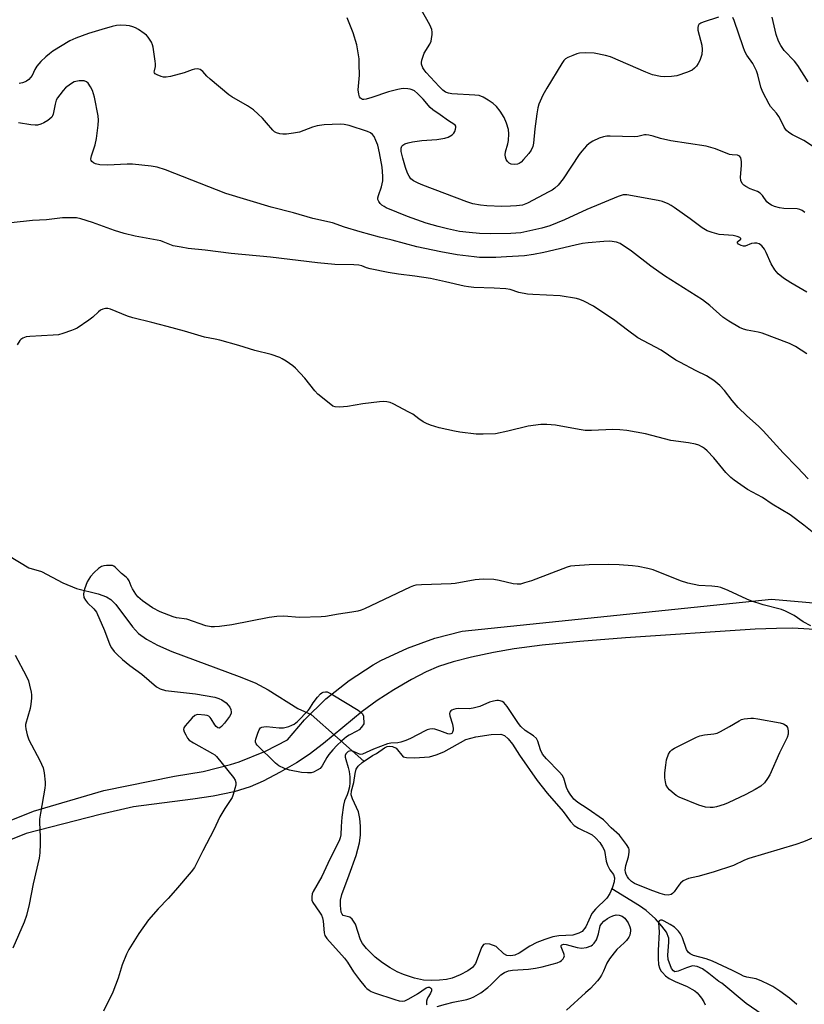
# Model space of a CAD drawing. Units: inches. Extents: x 1273767 to 1279767, y 557450 to 561450.
# Drawn here: x 1276458 to 1276717, y 559418 to 559743 of the extents above; entities that cross this region are included whole.
import ezdxf

# ---------------------------------------------------------------- set-up
doc = ezdxf.new("R2010")
doc.units = ezdxf.units.IN
doc.header["$MEASUREMENT"] = 0
for name, color, linetype in [('HYDRO-Hidden Single Line Stream', 5, 'Continuous'), ('HYDRO-Single Line Stream', 4, 'Continuous'), ('HYDRO-Water Body', 4, 'Continuous'), ('TRANS-Street Sidewalk', 7, 'Continuous'), ('Undefined', 1, 'Continuous')]:
    doc.layers.add(name, color=color, linetype=linetype)

msp = doc.modelspace()

# ---------------------------------------------------------------- linework, layer by layer
at = {"layer": 'HYDRO-Hidden Single Line Stream'}
for p, q in [((1276299.97, 559658.78), (1276460.74, 559561.95)), ((1276554.1, 559513.41), (1276571.46, 559497.99))]:
    msp.add_line(p, q, dxfattribs=at)
at = {"layer": 'HYDRO-Single Line Stream'}
for points in [[(1276460.74, 559561.95), (1276464.87, 559560.72), (1276471.98, 559556.96), (1276476.44, 559555.1), (1276483.65, 559553.39), (1276486.42, 559552.4), (1276487.81, 559551.44), (1276489.47, 559549.78), (1276495.04, 559542.41), (1276496.99, 559540.23), (1276499.62, 559538.31), (1276503.28, 559536.36), (1276508.04, 559534.31), (1276530.26, 559526.07), (1276535.59, 559523.9), (1276539.84, 559521.57), (1276549.66, 559515.42), (1276554.1, 559513.41)], [(1276710.49, 559409.21), (1276697.8, 559417.87), (1276689.83, 559424.59), (1276688.82, 559425.18), (1276685.55, 559427.86), (1276683.37, 559429.33), (1276681.64, 559430.12), (1276680.07, 559430.3), (1276678.08, 559429.73), (1276675.35, 559428.57), (1276674.22, 559428.4), (1276673.79, 559428.65), (1276673.18, 559429.49), (1276672.09, 559432.42), (1276671.96, 559433.85), (1276672.32, 559438.12), (1276672.27, 559439.49), (1276671.49, 559441.44), (1276670.01, 559443.51), (1276667.85, 559445.84), (1276664.8, 559448.62), (1276662.63, 559450.17), (1276653.46, 559455.78)]]:
    msp.add_lwpolyline(points, dxfattribs=at)
at = {"layer": 'HYDRO-Water Body'}
msp.add_lwpolyline([(1276622.88, 559499.99), (1276628.73, 559491.67), (1276632.01, 559487.41), (1276637.38, 559481.39), (1276639.75, 559478.09), (1276641, 559476.71), (1276642.37, 559475.86), (1276646.98, 559473.63), (1276648.07, 559472.69), (1276649.46, 559471.08), (1276650.4, 559469.69), (1276650.98, 559468.44), (1276651.52, 559464.97), (1276651.99, 559463.66), (1276652.8, 559462.1), (1276654.02, 559460.53), (1276654.3, 559459.46), (1276654.19, 559458.13), (1276653.7, 559456.36), (1276652.82, 559454.27), (1276651.74, 559452.76), (1276648.03, 559449.06), (1276646.87, 559447.62), (1276644.8, 559443.23), (1276643.66, 559441.69), (1276642.54, 559441.11), (1276640.56, 559440.51), (1276635.95, 559440.25), (1276633.9, 559439.88), (1276631.27, 559439.07), (1276628.68, 559438.04), (1276626.28, 559436.83), (1276622.85, 559434.55), (1276621.32, 559433.84), (1276620, 559433.68), (1276618.69, 559433.78), (1276617.75, 559434.35), (1276615.24, 559436.79), (1276613.07, 559437.5), (1276611.75, 559437.58), (1276611.04, 559437.41), (1276610.31, 559436.42), (1276609.53, 559434.33), (1276608.39, 559431.11), (1276607.38, 559429.84), (1276605.85, 559428.68), (1276603.31, 559427.32), (1276600.64, 559426.25), (1276598.73, 559425.8), (1276596.44, 559425.55), (1276593.75, 559425.47), (1276591.18, 559425.6), (1276588.2, 559426.25), (1276584.58, 559427.43), (1276582.49, 559428.39), (1276580.18, 559429.69), (1276577.6, 559431.37), (1276575.21, 559433.17), (1276572.37, 559436.06), (1276571.07, 559437.75), (1276570.34, 559438.97), (1276568.71, 559444.08), (1276567.64, 559445.77), (1276566.83, 559446.49), (1276564.58, 559447.02), (1276564.24, 559447.43), (1276564, 559448.07), (1276563.69, 559450.26), (1276563.77, 559452.02), (1276564.21, 559453.96), (1276566.65, 559460.39), (1276568.92, 559466.84), (1276570.06, 559471.04), (1276570.33, 559473.55), (1276570.33, 559476.5), (1276570.1, 559479.08), (1276569.64, 559481.26), (1276567.74, 559485.57), (1276567.32, 559486.94), (1276567.43, 559488.17), (1276568.19, 559490.94), (1276568.57, 559493.91), (1276568.97, 559495.41), (1276569.58, 559496.34), (1276570.86, 559497.58), (1276574.31, 559499.95), (1276575.62, 559500.57), (1276578.29, 559502.44), (1276579.21, 559502.86), (1276580.04, 559503.02), (1276580.96, 559502.85), (1276582.19, 559502.32), (1276584.49, 559499.5), (1276585.55, 559499.19), (1276588.15, 559499.15), (1276593.16, 559499.47), (1276595.37, 559500.12), (1276597.89, 559501.14), (1276605.22, 559505.17), (1276608.47, 559506.05), (1276613.5, 559506.84), (1276616.76, 559506.99), (1276617.99, 559506.47), (1276619.17, 559505.39), (1276620.55, 559503.59)], close=True, dxfattribs=at)
at = {"layer": 'TRANS-Street Sidewalk'}
for points in [[(1276402.13, 559457.3, 0), (1276462.24, 559481.46, 0), (1276485.47, 559488.29, 0), (1276508.85, 559493.11, 0), (1276518.32, 559494.56, 0), (1276527.35, 559496.87, 0), (1276530.3, 559497.83, 0), (1276538.95, 559501.31, 0), (1276546.18, 559505.04, 0), (1276551.85, 559511.74, 0), (1276558.94, 559518.62, 0), (1276566.57, 559524.68, 0), (1276574.59, 559529.85, 0), (1276577.12, 559531.26, 0), (1276585.84, 559535.43, 0), (1276594.93, 559538.73, 0), (1276604.01, 559541.06, 0), (1276706.16, 559551.56, 0), (1276751.66, 559547.6, 0)], [(1276722.39, 559541.47, 0), (1276713.12, 559541.98, 0), (1276707.85, 559541.94, 0), (1276700.8, 559541.65, 0), (1276657.99, 559538.78, 0), (1276642.84, 559537.59, 0), (1276630.38, 559536.37, 0), (1276621.14, 559535.18, 0), (1276614.32, 559533.97, 0), (1276607.04, 559532.42, 0), (1276600.95, 559530.87, 0), (1276596.11, 559529.33, 0), (1276592.1, 559527.6, 0), (1276587.24, 559525.07, 0), (1276581.36, 559521.65, 0), (1276575.81, 559518.09, 0), (1276570.92, 559514.44, 0), (1276558.1, 559503.82, 0), (1276553.35, 559500.18, 0), (1276549.16, 559497.46, 0), (1276543.76, 559494.34, 0), (1276538.2, 559491.46, 0), (1276533.83, 559489.51, 0), (1276528.54, 559487.85, 0), (1276521.66, 559486.43, 0), (1276514.92, 559485.41, 0), (1276495.33, 559482.88, 0), (1276484.29, 559480.43, 0), (1276459.85, 559474.05, 0), (1276404.62, 559451.84, 0)]]:
    msp.add_polyline3d(points, dxfattribs=at)
at = {"layer": 'Undefined'}
for points, elevation in [([(1276688.66, 559744.07), (1276683.65, 559742.38), (1276682.87, 559742.05), (1276682.24, 559741.59), (1276682, 559741.17), (1276681.87, 559740.68), (1276681.91, 559739.75), (1276683.15, 559734.77), (1276683.33, 559733.37), (1276683.18, 559731.67), (1276682.56, 559729.77), (1276682.02, 559728.74), (1276681.38, 559727.79), (1276680.81, 559727.19), (1276679.94, 559726.55), (1276678.43, 559725.83), (1276674.88, 559724.67), (1276673.2, 559724.38), (1276670.92, 559724.27), (1276669.49, 559724.45), (1276666.93, 559725.03), (1276664.72, 559725.85), (1276653.04, 559730.92), (1276651.33, 559731.38), (1276647.55, 559732.13), (1276644.7, 559732.29), (1276642.73, 559732.19), (1276641.9, 559731.96), (1276640.53, 559731.42), (1276638.92, 559730.69), (1276638.17, 559730.26), (1276637.57, 559729.69), (1276636.91, 559728.75), (1276631.97, 559720.56), (1276630.68, 559718.28), (1276629.28, 559715.33), (1276628.93, 559714.12), (1276628.62, 559712.09), (1276627.98, 559707.12), (1276627.56, 559702.39), (1276627.3, 559701.31), (1276626.77, 559700.12), (1276625.97, 559698.97), (1276624.28, 559696.96), (1276623.5, 559696.12), (1276622.85, 559695.61), (1276622.29, 559695.4), (1276621.23, 559695.34), (1276620.17, 559695.49), (1276619.47, 559695.77), (1276618.95, 559696.32), (1276618.55, 559697.01), (1276618.26, 559697.76), (1276618.14, 559698.53), (1276618.28, 559699.54), (1276619.02, 559702.18), (1276619.23, 559703.26), (1276619.38, 559705.49), (1276619.28, 559706.86), (1276618.62, 559709.01), (1276617.86, 559710.83), (1276616.52, 559713.01), (1276615.33, 559714.53), (1276614.25, 559715.5), (1276612.59, 559716.61), (1276610.88, 559717.58), (1276609.59, 559718.09), (1276608.17, 559718.3), (1276600.59, 559718.72), (1276599.46, 559718.9), (1276598.49, 559719.29), (1276597.61, 559719.92), (1276596.4, 559721.09), (1276592.07, 559725.77), (1276591.38, 559726.6), (1276590.95, 559727.27), (1276590.54, 559728.5), (1276590.5, 559729.03), (1276590.6, 559729.82), (1276590.92, 559730.87), (1276591.45, 559732.14), (1276593.22, 559735.07), (1276593.67, 559736.1), (1276593.85, 559736.91), (1276594.02, 559738.31), (1276594.05, 559739.14), (1276593.92, 559739.95), (1276593.23, 559741.52), (1276589.94, 559747.39)], 546), ([(1276717.84, 559653.11), (1276712.58, 559656.16), (1276710.18, 559657.79), (1276708.46, 559659.22), (1276707.36, 559660.52), (1276706.13, 559662.53), (1276704.42, 559666.28), (1276703.87, 559667.32), (1276703, 559668.44), (1276702.18, 559669.08), (1276701.31, 559669.36), (1276700.57, 559669.36), (1276699.56, 559669.15), (1276697.46, 559668.37), (1276696.95, 559668.34), (1276696.21, 559668.52), (1276695.34, 559668.95), (1276694.98, 559669.37), (1276695.01, 559669.7), (1276695.22, 559670.01), (1276696.07, 559670.63), (1276696.1, 559670.86), (1276695.79, 559671.18), (1276694.9, 559671.53), (1276693.5, 559671.81), (1276688.91, 559672.22), (1276686.61, 559672.84), (1276684.93, 559673.43), (1276683.24, 559674.43), (1276679.31, 559677.41), (1276674.05, 559681.15), (1276673.06, 559681.77), (1276672.04, 559682.28), (1276670.18, 559683.04), (1276668.79, 559683.43), (1276658.35, 559685.34), (1276657.17, 559685.27), (1276655.52, 559684.69), (1276645.16, 559680.4), (1276637.76, 559676.98), (1276632.94, 559675), (1276630.28, 559674.22), (1276625.37, 559673.12), (1276623.33, 559672.76), (1276620.1, 559672.49), (1276613.46, 559672.35), (1276609.73, 559672.48), (1276606.24, 559672.81), (1276603.1, 559673.2), (1276599.11, 559674.04), (1276595.99, 559674.78), (1276592.09, 559675.91), (1276585.9, 559678.17), (1276578.86, 559681.03), (1276578.13, 559681.39), (1276577.39, 559681.87), (1276576.83, 559682.43), (1276576.37, 559683.05), (1276576.11, 559683.72), (1276576.12, 559684.25), (1276576.34, 559685.08), (1276577.33, 559687.91), (1276577.71, 559689.95), (1276577.73, 559691.43), (1276577.48, 559694.39), (1276576.69, 559699.2), (1276576.04, 559701.73), (1276575.42, 559703.3), (1276574.82, 559704.56), (1276574.32, 559705.22), (1276573.66, 559705.75), (1276572.67, 559706.21), (1276566.57, 559708.26), (1276564.97, 559708.59), (1276563.67, 559708.68), (1276558.32, 559708.44), (1276556.08, 559708.12), (1276554.46, 559707.7), (1276550.23, 559706.06), (1276548.24, 559705.65), (1276545.9, 559705.37), (1276544.73, 559705.32), (1276543.66, 559705.46), (1276542.64, 559705.77), (1276541.95, 559706.17), (1276541.34, 559706.7), (1276539.26, 559709.16), (1276537.93, 559710.6), (1276536.52, 559712.01), (1276534.97, 559713.38), (1276533.04, 559714.69), (1276527.79, 559717.67), (1276526.83, 559718.32), (1276520.68, 559723.5), (1276519.6, 559724.52), (1276518.23, 559726.05), (1276517.35, 559726.71), (1276516.6, 559726.94), (1276515.52, 559726.84), (1276514.71, 559726.61), (1276512.03, 559725.59), (1276507.53, 559724.47), (1276506.12, 559724.22), (1276505.27, 559724.23), (1276504.44, 559724.44), (1276503.12, 559724.95), (1276502.47, 559725.34), (1276502.21, 559725.66), (1276502.17, 559725.84), (1276502.21, 559726.25), (1276502.58, 559727.72), (1276502.6, 559728.58), (1276502.52, 559729.45), (1276501.8, 559734.11), (1276501.59, 559734.95), (1276501.26, 559735.74), (1276500.16, 559737.43), (1276499.57, 559738.06), (1276498.89, 559738.61), (1276496.94, 559739.95), (1276495.93, 559740.55), (1276495.13, 559740.89), (1276494, 559741.19), (1276492.88, 559741.34), (1276490.96, 559741.36), (1276489.69, 559741.24), (1276488.28, 559740.94), (1276484.83, 559740.01), (1276480.49, 559738.65), (1276476.26, 559737.14), (1276474.24, 559736.27), (1276468.7, 559732.78), (1276467.57, 559731.96), (1276466.29, 559730.9), (1276464.7, 559729.35), (1276463.4, 559727.85), (1276462.75, 559726.78), (1276461.79, 559724.76), (1276461.32, 559724.07), (1276460.69, 559723.45), (1276459.98, 559722.91), (1276459.47, 559722.62), (1276458.64, 559722.33), (1276457.49, 559722.12)], 542), ([(1276717.28, 559679.45), (1276716.38, 559680.15), (1276715.59, 559680.5), (1276714.74, 559680.66), (1276710.31, 559680.83), (1276708.87, 559681), (1276707.21, 559681.39), (1276706.21, 559681.85), (1276705.3, 559682.46), (1276704.7, 559683), (1276703.22, 559685.12), (1276702.5, 559685.84), (1276701.54, 559686.37), (1276699.19, 559687.32), (1276697.69, 559688.02), (1276697.02, 559688.44), (1276696.49, 559688.99), (1276696.08, 559689.99), (1276695.92, 559691.11), (1276696.31, 559695.02), (1276696.34, 559696.21), (1276696.19, 559697.03), (1276696.02, 559697.53), (1276695.76, 559697.95), (1276695.41, 559698.24), (1276694.96, 559698.38), (1276693.17, 559698.49), (1276692.32, 559698.68), (1276687.65, 559700.46), (1276684.63, 559701.39), (1276672.92, 559703.2), (1276669.51, 559703.96), (1276667.07, 559704.75), (1276665.62, 559705.06), (1276664.75, 559705.14), (1276664.19, 559705.11), (1276662.05, 559704.63), (1276661.05, 559704.5), (1276652.9, 559704.75), (1276651.76, 559704.66), (1276650.66, 559704.46), (1276649.3, 559704.04), (1276647.15, 559703.02), (1276645.93, 559702.29), (1276645.11, 559701.53), (1276643.55, 559699.75), (1276642.65, 559698.58), (1276637.39, 559690.58), (1276635.67, 559688.54), (1276634.6, 559687.54), (1276633.66, 559686.85), (1276632.64, 559686.24), (1276625.58, 559682.5), (1276623.94, 559681.92), (1276621.93, 559681.63), (1276619.91, 559681.52), (1276617.12, 559681.49), (1276612.11, 559681.67), (1276610.04, 559681.83), (1276607.46, 559682.35), (1276605.51, 559682.97), (1276591.01, 559688.45), (1276589.43, 559689.14), (1276587.91, 559689.91), (1276587.03, 559690.58), (1276586.39, 559691.42), (1276585.9, 559692.43), (1276585.2, 559694.32), (1276584.32, 559697.38), (1276583.8, 559699.64), (1276583.75, 559700.72), (1276584.04, 559701.42), (1276584.38, 559701.76), (1276585.06, 559702.15), (1276586.12, 559702.49), (1276587.52, 559702.81), (1276590.6, 559703.22), (1276595.54, 559703.63), (1276598.19, 559704.08), (1276599.33, 559704.4), (1276600.63, 559705.1), (1276601.23, 559705.7), (1276601.5, 559706.2), (1276601.79, 559707), (1276601.89, 559707.52), (1276601.83, 559707.99), (1276601.61, 559708.34), (1276601.25, 559708.64), (1276599.42, 559709.76), (1276596.65, 559711.77), (1276594.25, 559713.36), (1276593.41, 559714.19), (1276591.11, 559716.9), (1276589.25, 559718.76), (1276588.15, 559719.64), (1276587.47, 559720.01), (1276586.76, 559720.27), (1276585.97, 559720.4), (1276584.61, 559720.44), (1276583.79, 559720.39), (1276582.67, 559720.18), (1276579.63, 559719.37), (1276574.12, 559717.44), (1276572.24, 559716.89), (1276571.5, 559716.81), (1276571.06, 559716.86), (1276570.66, 559716.99), (1276570.33, 559717.28), (1276570.07, 559717.73), (1276569.8, 559718.54), (1276569.59, 559719.99), (1276569.97, 559724.92), (1276569.95, 559728.49), (1276569.86, 559730.26), (1276569.13, 559734.86), (1276567.92, 559738.9), (1276565.95, 559743.79)], 544), ([(1276722.03, 559699.9), (1276716.9, 559703.24), (1276713.18, 559705.15), (1276711.98, 559705.95), (1276711.18, 559706.61), (1276710.86, 559706.98), (1276710.42, 559707.69), (1276709.23, 559710.26), (1276708.66, 559711.25), (1276707.84, 559712.32), (1276705.9, 559714.53), (1276705.39, 559715.24), (1276703.3, 559719.22), (1276702.65, 559720.85), (1276701.68, 559724.99), (1276701.2, 559726.35), (1276700.01, 559728.76), (1276698.08, 559731.46), (1276697.4, 559732.64), (1276696.8, 559734.22), (1276693.92, 559742.91), (1276693.44, 559743.92)], 546), ([(1276718.29, 559722.61), (1276714.94, 559728.09), (1276713.77, 559729.49), (1276710.43, 559733.03), (1276709.35, 559734.65), (1276708.55, 559736.11), (1276707.78, 559738.27), (1276706.79, 559742.61), (1276706.38, 559744.01)], 548), ([(1276717.87, 559632.69), (1276714.19, 559635.11), (1276712.17, 559636.14), (1276703.18, 559639.55), (1276701.81, 559639.9), (1276698.2, 559640.5), (1276696.96, 559640.84), (1276695.65, 559641.47), (1276692.09, 559643.52), (1276690.15, 559644.81), (1276685.8, 559648.66), (1276683.44, 559650.6), (1276670.83, 559658.47), (1276666.34, 559661.71), (1276659.93, 559666.62), (1276656.24, 559669.17), (1276654.95, 559669.69), (1276652.77, 559669.95), (1276650.76, 559669.87), (1276645.62, 559669.42), (1276643.7, 559669.16), (1276641.26, 559668.7), (1276630.98, 559666.25), (1276627.51, 559665.55), (1276624.57, 559665.16), (1276618.65, 559664.74), (1276615.09, 559664.56), (1276609.72, 559664.59), (1276607.93, 559664.75), (1276602.29, 559665.47), (1276596.88, 559666.41), (1276588.94, 559668.1), (1276580.78, 559670.31), (1276576.66, 559671.29), (1276570.23, 559673.03), (1276565.1, 559674.59), (1276561.1, 559676.07), (1276554.57, 559677.48), (1276548.2, 559679.34), (1276540.85, 559681.25), (1276525.88, 559685.75), (1276505.91, 559693.53), (1276503.17, 559694.39), (1276501.15, 559694.77), (1276494.95, 559695.49), (1276493.22, 559695.48), (1276486.75, 559695.13), (1276484.15, 559695.25), (1276482.76, 559695.5), (1276482.07, 559695.83), (1276481.53, 559696.28), (1276481.3, 559696.65), (1276481.25, 559697.13), (1276481.48, 559698.21), (1276482.67, 559701.78), (1276483.1, 559703.89), (1276483.67, 559708.31), (1276483.7, 559710), (1276483.6, 559711.4), (1276482.38, 559717.55), (1276481.77, 559719.81), (1276481.09, 559721.04), (1276480.29, 559722.17), (1276479.73, 559722.71), (1276479.04, 559722.98), (1276477.39, 559722.94), (1276475.74, 559722.61), (1276474.46, 559721.92), (1276472.81, 559720.67), (1276472.02, 559719.79), (1276470.93, 559718.37), (1276470.24, 559717.41), (1276469.81, 559716.65), (1276469.4, 559715.32), (1276468.74, 559711.96), (1276468.56, 559711.46), (1276468.28, 559710.98), (1276467.69, 559710.38), (1276466.99, 559709.88), (1276465.73, 559709.14), (1276464.68, 559708.64), (1276463.63, 559708.38), (1276462.81, 559708.32), (1276461.4, 559708.46), (1276457.34, 559709.13)], 540), ([(1276718.29, 559591.41), (1276714.81, 559595.1), (1276710.02, 559600), (1276703.5, 559607.25), (1276701.91, 559608.82), (1276698.08, 559612.25), (1276695.23, 559615), (1276693.22, 559617.32), (1276690.7, 559620.61), (1276689.08, 559622.21), (1276687.17, 559623.91), (1276684.72, 559625.48), (1276681.26, 559627.08), (1276675.87, 559629.91), (1276674.62, 559630.67), (1276669.76, 559633.94), (1276662.08, 559638.03), (1276658.6, 559640.51), (1276654.37, 559643.78), (1276647.36, 559648.46), (1276644.2, 559650.16), (1276642.86, 559650.68), (1276641.75, 559650.97), (1276636.32, 559651.89), (1276627.27, 559652.34), (1276625.59, 559652.48), (1276622.74, 559652.99), (1276619.88, 559653.94), (1276618.4, 559654.21), (1276614.56, 559654.44), (1276607.83, 559654.67), (1276606.09, 559654.84), (1276604.66, 559655.11), (1276598.45, 559656.58), (1276593.5, 559657.62), (1276588.33, 559658.37), (1276582.94, 559659.02), (1276579.53, 559659.57), (1276573.5, 559660.87), (1276572.39, 559661.2), (1276570.81, 559661.86), (1276569.78, 559662.06), (1276568.15, 559662.17), (1276561.86, 559662.31), (1276556.11, 559662.79), (1276540.62, 559664.7), (1276527.58, 559665.91), (1276519.01, 559667.01), (1276513.39, 559667.59), (1276511.03, 559667.94), (1276508.41, 559668.46), (1276505.16, 559669.8), (1276504.37, 559670.06), (1276495.91, 559671.62), (1276492.25, 559672.54), (1276489.01, 559673.51), (1276481.77, 559676.12), (1276477.89, 559677.36), (1276476.48, 559677.67), (1276474.76, 559677.73), (1276471.87, 559677.68), (1276466.58, 559677.04), (1276461.98, 559676.85), (1276454.85, 559676.08)], 538), ([(1276721.32, 559572.58), (1276716.88, 559576.08), (1276712.38, 559579.44), (1276706.43, 559583.06), (1276703.22, 559585.17), (1276698.33, 559587.87), (1276693.87, 559590.89), (1276692.73, 559591.83), (1276691.09, 559593.5), (1276687.15, 559598.38), (1276684.96, 559600.64), (1276684.11, 559601.4), (1276683.42, 559601.87), (1276682.17, 559602.52), (1276681.11, 559602.9), (1276678.81, 559603.31), (1276672.95, 559604.06), (1276664.59, 559606.22), (1276658.34, 559607.37), (1276656.05, 559607.57), (1276653.74, 559607.67), (1276646.7, 559607.37), (1276644.67, 559607.4), (1276642.64, 559607.66), (1276634.79, 559609.11), (1276631.96, 559609.38), (1276629.93, 559609.32), (1276625.8, 559608.84), (1276619.05, 559607.14), (1276615, 559606.29), (1276610.93, 559606.1), (1276608.61, 559606.2), (1276603.15, 559606.83), (1276601.43, 559607.1), (1276596.32, 559608.22), (1276593.52, 559609.13), (1276592.15, 559609.66), (1276591.12, 559610.22), (1276589.66, 559611.18), (1276587.61, 559612.73), (1276586.36, 559613.47), (1276581.16, 559616.15), (1276580.11, 559616.58), (1276579.08, 559616.84), (1276578, 559616.95), (1276576.59, 559616.9), (1276571.17, 559616.21), (1276566.11, 559615.27), (1276563.43, 559615.09), (1276561.99, 559615.16), (1276561.22, 559615.45), (1276560.51, 559615.91), (1276556.22, 559619.37), (1276555.25, 559620.46), (1276551.99, 559624.71), (1276548.89, 559627.99), (1276547.97, 559628.73), (1276545.77, 559630.28), (1276544.51, 559631.09), (1276543.74, 559631.47), (1276540.85, 559632.51), (1276535.46, 559633.83), (1276530.16, 559635.46), (1276523.9, 559637.2), (1276522.26, 559637.59), (1276518.76, 559638.28), (1276512.2, 559640.22), (1276506.46, 559641.8), (1276501.33, 559643.12), (1276495.14, 559644.59), (1276493.33, 559645.2), (1276487.67, 559647.49), (1276486.85, 559647.71), (1276486.01, 559647.72), (1276485.18, 559647.52), (1276484.42, 559647.14), (1276483.76, 559646.62), (1276481.89, 559644.86), (1276480.51, 559643.81), (1276476.65, 559641.25), (1276475.88, 559640.84), (1276474.77, 559640.39), (1276471.93, 559639.4), (1276470.5, 559639.04), (1276468.74, 559638.89), (1276461.08, 559638.5), (1276459.82, 559638.35), (1276458.73, 559637.95), (1276458.12, 559637.51), (1276457.75, 559637.1), (1276456.81, 559635.64)], 536), ([(1276719.21, 559542.79), (1276716.72, 559544.1), (1276713.68, 559546.21), (1276710.89, 559547.66), (1276709.48, 559548.12), (1276703.49, 559549.75), (1276699.39, 559551), (1276698.07, 559551.56), (1276691.86, 559554.51), (1276689.5, 559555.46), (1276688.43, 559555.68), (1276686.5, 559555.92), (1276682.16, 559556.15), (1276678.53, 559556.83), (1276676.12, 559557.63), (1276667.09, 559561.25), (1276665.38, 559561.71), (1276662.19, 559562.37), (1276660.23, 559562.59), (1276655.89, 559562.89), (1276652.36, 559563.04), (1276645.92, 559562.95), (1276641.24, 559562.66), (1276639.79, 559562.49), (1276638.66, 559562.2), (1276626.83, 559557.69), (1276624.61, 559556.96), (1276623.21, 559556.6), (1276622.15, 559556.54), (1276620.85, 559556.68), (1276616.23, 559557.78), (1276614.48, 559558.1), (1276610.93, 559558.15), (1276608.28, 559558.01), (1276601.61, 559556.81), (1276600.34, 559556.64), (1276590.47, 559556.34), (1276588.69, 559556.23), (1276587.84, 559556.04), (1276586.74, 559555.6), (1276571.65, 559548.36), (1276570.56, 559547.9), (1276569.45, 559547.59), (1276567.48, 559547.25), (1276563.06, 559546.65), (1276558.83, 559545.9), (1276557.39, 559545.74), (1276550.23, 559545.56), (1276544.97, 559545.98), (1276542.73, 559545.86), (1276540.14, 559545.49), (1276527.79, 559543.1), (1276523.79, 559542.56), (1276522.08, 559542.42), (1276520.94, 559542.49), (1276519.26, 559542.82), (1276512.92, 559544.97), (1276509.52, 559545.45), (1276508.4, 559545.72), (1276504.09, 559547.41), (1276501.63, 559548.73), (1276498.31, 559551.04), (1276496.76, 559552.33), (1276496.04, 559553.26), (1276494.94, 559555.04), (1276494.53, 559555.84), (1276493.84, 559557.61), (1276493.46, 559558.3), (1276492.89, 559558.88), (1276491.37, 559560.05), (1276489.28, 559562.14), (1276488.83, 559562.47), (1276488.34, 559562.67), (1276487.51, 559562.76), (1276486.36, 559562.71), (1276485.5, 559562.6), (1276484.69, 559562.37), (1276483.76, 559561.76), (1276482.27, 559560.38), (1276481.11, 559559.07), (1276479.99, 559557.35), (1276479.09, 559554.88), (1276478.87, 559554.03), (1276478.77, 559553.19), (1276478.95, 559552.16), (1276479.42, 559551.21), (1276480.14, 559550.4), (1276482.25, 559548.39), (1276483.04, 559547.31), (1276485.72, 559541.18), (1276487.55, 559536.5), (1276488.09, 559535.48), (1276488.91, 559534.33), (1276489.9, 559533.26), (1276491.67, 559531.67), (1276494.14, 559529.71), (1276498.06, 559526.83), (1276502.9, 559522.64), (1276504.09, 559521.97), (1276505.89, 559521.41), (1276515.79, 559520.31), (1276522.25, 559519.21), (1276523.56, 559518.77), (1276524.56, 559518.25), (1276525.97, 559517.27), (1276526.65, 559516.59), (1276527.11, 559515.85), (1276527.46, 559515.06), (1276527.64, 559514.27), (1276527.57, 559513.76), (1276527.04, 559512.78), (1276525.4, 559510.63), (1276524.46, 559509.5), (1276523.87, 559509.04), (1276523.66, 559508.97), (1276523.23, 559509.02), (1276522.64, 559509.44), (1276522.17, 559510.09), (1276521.02, 559512.06), (1276520.7, 559512.49), (1276520.21, 559512.9), (1276519.71, 559513.1), (1276518.9, 559513.27), (1276516.62, 559513.4), (1276516.09, 559513.33), (1276515.6, 559513.13), (1276514.73, 559512.4), (1276512.35, 559509.71), (1276511.95, 559509.01), (1276511.88, 559508.52), (1276512.08, 559507.74), (1276512.57, 559506.68), (1276513.17, 559505.67), (1276513.73, 559505.02), (1276515.15, 559504.07), (1276521.45, 559500.57), (1276522.17, 559500.1), (1276522.8, 559499.52), (1276528.32, 559492.65), (1276528.94, 559491.71), (1276529.16, 559490.95), (1276529.1, 559490.14), (1276528.84, 559489.01), (1276528.29, 559487.04), (1276527.88, 559485.96), (1276525.53, 559482.38), (1276523.82, 559479.58), (1276521.91, 559475.36), (1276518.19, 559468.35), (1276516.28, 559464.36), (1276515.44, 559462.83), (1276514.39, 559461.42), (1276509.2, 559455.32), (1276506.77, 559452.63), (1276503.49, 559449.2), (1276500.25, 559445.51), (1276497.13, 559441.06), (1276493.73, 559435.79), (1276492.98, 559434.2), (1276491.54, 559430.68), (1276490.24, 559426.25), (1276488.5, 559421.61), (1276485.45, 559415.36)], 534), ([(1276456.23, 559533.08), (1276459.81, 559526.22), (1276460.56, 559524.61), (1276460.97, 559523.18), (1276461.49, 559520.85), (1276461.61, 559519.97), (1276461.6, 559518.84), (1276461.42, 559516.86), (1276461.19, 559515.45), (1276459.67, 559510.16), (1276459.61, 559509.6), (1276459.68, 559508.75), (1276460.14, 559506.77), (1276460.69, 559505.11), (1276464.38, 559498.2), (1276465.42, 559495.87), (1276465.81, 559494.21), (1276466.14, 559491.07), (1276466.16, 559490.22), (1276466.04, 559489.04), (1276464.59, 559480.84), (1276464.3, 559478.85), (1276464.26, 559477.69), (1276464.46, 559473.03), (1276464.46, 559470.66), (1276464.39, 559467.7), (1276464.14, 559465.96), (1276462.18, 559457.48), (1276460.88, 559450.63), (1276459.91, 559447.02), (1276459.15, 559444.83), (1276455.43, 559436.21)], 536), ([(1276720.25, 559472.78), (1276716.78, 559471.32), (1276714.28, 559470.45), (1276698.71, 559465.81), (1276697.34, 559465.28), (1276693.63, 559463.56), (1276686.97, 559461.33), (1276681.87, 559459.83), (1276678.79, 559459.17), (1276677.99, 559458.93), (1276677.02, 559458.41), (1276676.17, 559457.72), (1276675.6, 559457.04), (1276674.09, 559454.82), (1276673.5, 559454.22), (1276673.04, 559453.97), (1276672.03, 559453.73), (1276670.98, 559453.82), (1276669.41, 559454.28), (1276666.09, 559455.48), (1276660.89, 559457.59), (1276659.95, 559458.2), (1276659, 559459.15), (1276658.56, 559459.82), (1276658.22, 559460.54), (1276657.98, 559461.3), (1276657.89, 559462.01), (1276657.91, 559462.74), (1276658.03, 559463.49), (1276658.95, 559466.35), (1276659.19, 559467.98), (1276659.16, 559468.77), (1276659.03, 559469.28), (1276658.3, 559470.5), (1276655.97, 559473.5), (1276653.17, 559475.96), (1276651.27, 559478.06), (1276650.65, 559478.64), (1276645.29, 559482.37), (1276642.15, 559484.34), (1276641.5, 559484.86), (1276640.9, 559485.5), (1276639.63, 559487.1), (1276638.88, 559488.32), (1276638.48, 559489.36), (1276637.53, 559492.35), (1276637.02, 559493.35), (1276636.1, 559494.42), (1276631.81, 559498.76), (1276630.5, 559500.35), (1276629.86, 559501.81), (1276628.99, 559504.65), (1276628.48, 559505.53), (1276627.57, 559506.45), (1276624.84, 559508.17), (1276623.33, 559509.53), (1276622.6, 559510.46), (1276618.8, 559516.05), (1276617.7, 559517.37), (1276617.2, 559517.74), (1276616.57, 559518.01), (1276615.93, 559518.12), (1276615.4, 559518.1), (1276614.32, 559517.9), (1276612.98, 559517.52), (1276609.83, 559516.11), (1276607.65, 559515.5), (1276606.23, 559515.34), (1276602.67, 559515.44), (1276601.83, 559515.34), (1276601.05, 559515.13), (1276600.57, 559514.92), (1276600.16, 559514.63), (1276599.87, 559514.25), (1276599.75, 559513.79), (1276599.85, 559513), (1276600.75, 559510.22), (1276601.04, 559508.83), (1276601.02, 559508.3), (1276600.79, 559507.56), (1276600.52, 559507.19), (1276600.22, 559507.01), (1276599.69, 559506.97), (1276599.24, 559507.08), (1276596.6, 559508.08), (1276594.89, 559508.58), (1276594.05, 559508.66), (1276593.23, 559508.56), (1276592.44, 559508.34), (1276591.68, 559508.02), (1276586.88, 559505.56), (1276585.31, 559504.89), (1276583.72, 559504.35), (1276582.65, 559504.08), (1276580.39, 559504.01), (1276579.29, 559503.76), (1276574.66, 559501.97), (1276570.98, 559500.34), (1276570.51, 559500.25), (1276570.03, 559500.3), (1276568.05, 559501.26), (1276567.21, 559501.41), (1276566.73, 559501.36), (1276566.33, 559501.22), (1276565.79, 559500.83), (1276565.51, 559500.49), (1276565.29, 559499.9), (1276565.3, 559499.37), (1276565.49, 559498.53), (1276566.3, 559495.98), (1276566.61, 559494.55), (1276566.85, 559492.83), (1276566.83, 559490.88), (1276566.68, 559489.51), (1276566.33, 559487.91), (1276565.96, 559486.87), (1276565.04, 559484.9), (1276564.7, 559483.5), (1276564.18, 559479.5), (1276563.92, 559476.46), (1276563.8, 559473.71), (1276563.66, 559472.67), (1276563.29, 559471.66), (1276560.24, 559465.64), (1276557.57, 559459.87), (1276554.7, 559454.93), (1276554.4, 559454.15), (1276554.22, 559453.11), (1276554.25, 559452.09), (1276554.57, 559451.29), (1276556.83, 559448.06), (1276557.43, 559447.05), (1276557.77, 559446.26), (1276557.99, 559445.14), (1276558.3, 559441.2), (1276558.59, 559440.33), (1276559.19, 559439.42), (1276565.09, 559432.88), (1276566.02, 559431.6), (1276568.09, 559428.33), (1276570.03, 559425.66), (1276571.87, 559423.41), (1276572.49, 559422.8), (1276573.17, 559422.31), (1276573.91, 559421.9), (1276574.97, 559421.45), (1276581.71, 559419.16), (1276583.14, 559418.74), (1276584.24, 559418.63), (1276585.03, 559418.78), (1276586.34, 559419.43), (1276589.17, 559421.13), (1276592.09, 559423.07), (1276592.75, 559423.32), (1276593.16, 559423.31), (1276593.53, 559423.09), (1276593.78, 559422.74), (1276593.84, 559422.53), (1276593.8, 559422.08), (1276593.51, 559421.35), (1276592.81, 559420.22), (1276592.44, 559419.43), (1276592.19, 559418.64), (1276592.13, 559417.92), (1276592.19, 559417.71), (1276592.44, 559417.4)], 532), ([(1276595.73, 559416.85), (1276598.43, 559417.68), (1276600.94, 559418.32), (1276605.51, 559419.23), (1276606.82, 559419.65), (1276607.85, 559420.08), (1276610.17, 559421.44), (1276612.42, 559423.14), (1276613.49, 559424.08), (1276615.93, 559426.58), (1276616.79, 559427.35), (1276617.98, 559428.1), (1276619.25, 559428.69), (1276620.64, 559428.96), (1276625.88, 559429.22), (1276628.23, 559429.54), (1276630.39, 559430.02), (1276635.31, 559431.38), (1276636.35, 559431.77), (1276636.81, 559432.08), (1276637.36, 559432.68), (1276637.62, 559433.14), (1276637.75, 559433.62), (1276637.6, 559434.39), (1276636.67, 559436.58), (1276636.67, 559437.11), (1276636.93, 559437.33), (1276637.57, 559437.48), (1276638.34, 559437.44), (1276642.02, 559436.42), (1276643.44, 559436.2), (1276645.07, 559436.44), (1276646.61, 559436.98), (1276647.05, 559437.26), (1276647.61, 559437.81), (1276648.35, 559438.93), (1276649.01, 559440.89), (1276649.58, 559443.55), (1276649.97, 559444.26), (1276650.8, 559445.06), (1276652, 559445.95), (1276652.76, 559446.43), (1276653.77, 559446.9), (1276654.83, 559447.17), (1276655.89, 559447.15), (1276656.89, 559446.8), (1276657.71, 559446.13), (1276658.82, 559444.54), (1276659.39, 559443.26), (1276659.57, 559442.42), (1276659.6, 559441.87), (1276659.37, 559440.51), (1276659.04, 559439.79), (1276658.26, 559438.71), (1276657.49, 559437.9), (1276655.13, 559435.78), (1276654.22, 559434.69), (1276652.7, 559432.63), (1276651.8, 559431.19), (1276650.69, 559428.53), (1276650.06, 559427.27), (1276649.48, 559426.32), (1276648.75, 559425.43), (1276646.38, 559422.9), (1276644.77, 559421.37), (1276638.46, 559415.63)], 532), ([(1276714.64, 559417.53), (1276712.15, 559419.63), (1276708.99, 559421.93), (1276706.6, 559423.5), (1276705.36, 559424.21), (1276703, 559425.27), (1276701.13, 559426), (1276698.09, 559426.63), (1276696.98, 559426.98), (1276695.91, 559427.46), (1276693.33, 559428.85), (1276686.67, 559431.87), (1276684.59, 559432.63), (1276680.47, 559433.76), (1276679.29, 559434.28), (1276678.71, 559434.82), (1276678.11, 559435.71), (1276676.77, 559439.64), (1276676.14, 559440.89), (1276675.5, 559441.77), (1276674.1, 559443.08), (1276672.75, 559444.02), (1276670.76, 559445.13), (1276670.02, 559445.41), (1276669.57, 559445.47), (1276669.26, 559445.38), (1276669.03, 559445.17), (1276668.89, 559444.53), (1276669.06, 559441.63), (1276668.79, 559435.37), (1276668.79, 559432.82), (1276668.91, 559430.81), (1276669.18, 559429.65), (1276669.65, 559428.73), (1276670.14, 559428.09), (1276671.19, 559427.08), (1276672.35, 559426.19), (1276674.42, 559425.15), (1276678.39, 559423.48), (1276679.89, 559422.68), (1276680.83, 559422.08), (1276681.64, 559421.39), (1276682.21, 559420.78), (1276683.08, 559419.65), (1276683.86, 559418.45), (1276684.34, 559417.41)], 530)]:
    msp.add_lwpolyline(points, dxfattribs=dict(at, elevation=elevation))
at = {"layer": 'Undefined', "elevation": 534}
for points in [[(1276552.89, 559494.14), (1276550.9, 559494.29), (1276546.88, 559495.01), (1276545.22, 559495.57), (1276543.38, 559496.5), (1276542.25, 559497.4), (1276536.22, 559503.36), (1276535.9, 559503.8), (1276535.69, 559504.27), (1276535.66, 559504.78), (1276535.75, 559505.33), (1276536.37, 559507.33), (1276536.82, 559508.41), (1276537.29, 559509.03), (1276537.7, 559509.24), (1276538.42, 559509.4), (1276539.23, 559509.44), (1276543.52, 559509.08), (1276544.95, 559509.09), (1276546.67, 559509.48), (1276547.67, 559509.88), (1276548.38, 559510.27), (1276549.5, 559511.17), (1276553.07, 559514.81), (1276553.51, 559515.37), (1276554.67, 559517.28), (1276556.12, 559519.16), (1276557.09, 559520.26), (1276557.53, 559520.61), (1276558.02, 559520.83), (1276558.8, 559520.98), (1276559.31, 559520.91), (1276560.04, 559520.62), (1276561.23, 559519.94), (1276569.54, 559514.86), (1276570.71, 559514.04), (1276571.06, 559513.64), (1276571.34, 559512.86), (1276571.48, 559510.33), (1276570.65, 559509.21), (1276569.88, 559508.43), (1276569.11, 559507.93), (1276566.64, 559506.63), (1276565.71, 559506.04), (1276564.17, 559504.79), (1276562.57, 559503.24), (1276561.22, 559501.78), (1276559.93, 559500.24), (1276559.27, 559499.25), (1276557.67, 559496.51), (1276556.98, 559495.64), (1276556.08, 559495.01), (1276554.81, 559494.42), (1276554, 559494.21)], [(1276685.91, 559482.65), (1276684.35, 559482.86), (1276682.21, 559483.48), (1276675.72, 559486.12), (1276674.73, 559486.7), (1276673.34, 559487.76), (1276672.48, 559488.53), (1276671.92, 559489.16), (1276671.42, 559490.13), (1276671.14, 559491.16), (1276670.97, 559492.51), (1276670.96, 559494.15), (1276671.24, 559496.75), (1276671.55, 559498.46), (1276672.17, 559500.37), (1276672.69, 559501.27), (1276673.26, 559501.78), (1276674.2, 559502.35), (1276681.43, 559505.99), (1276682.48, 559506.35), (1276684.1, 559506.73), (1276687.19, 559507.08), (1276688.28, 559507.33), (1276689.31, 559507.8), (1276692.33, 559509.46), (1276695.53, 559511.4), (1276696.32, 559511.77), (1276697.13, 559512.01), (1276699.41, 559512.27), (1276700.28, 559512.23), (1276701.74, 559512.02), (1276709.08, 559510.73), (1276710.2, 559510.36), (1276711.04, 559509.78), (1276711.47, 559509.11), (1276711.73, 559508.1), (1276711.67, 559506.98), (1276711.36, 559505.87), (1276708.9, 559500.74), (1276705.65, 559493.52), (1276704.93, 559492.26), (1276703.9, 559490.88), (1276702.65, 559489.8), (1276700.76, 559488.61), (1276697.68, 559487.02), (1276691.91, 559484.21), (1276690.55, 559483.69), (1276688.05, 559482.93), (1276686.94, 559482.71)]]:
    msp.add_lwpolyline(points, close=True, dxfattribs=at)

doc.saveas('drawing.dxf')
